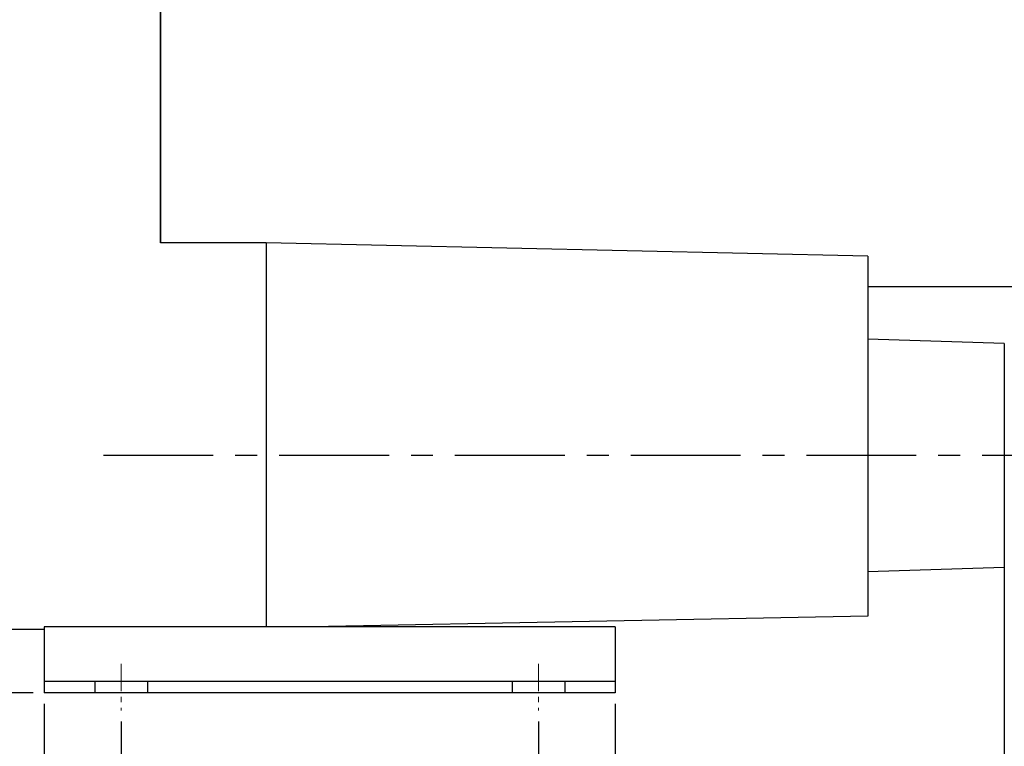
# Model space of a CAD drawing. Extents: x 0 to 1195, y 0 to 841.
# Drawn here: x 213 to 437, y 306 to 471 of the extents above; entities that cross this region are included whole.
import ezdxf

# ---------------------------------------------------------------- set-up
doc = ezdxf.new("R2010")
doc.units = 0
doc.linetypes.add('CENTER', pattern=[2, 1.25, -0.25, 0.25, -0.25])
doc.layers.get('0').update_dxf_attribs({"linetype": 'CONTINUOUS'})
doc.layers.get('DEFPOINTS').update_dxf_attribs({"linetype": 'CONTINUOUS'})
doc.layers.add('center', color=1, linetype='CENTER', lineweight=18)
doc.layers.add('외형선', color=3, linetype='CONTINUOUS')
doc.styles.get("Standard").update_dxf_attribs({"font": 'romans.shx', "bigfont": 'whgtxt.shx'})
doc.dimstyles.new('ISO-25', dxfattribs={"dimscale": 4, "dimtxt": 2.5, "dimasz": 2.5, "dimexe": 1.25, "dimexo": 0.625, "dimtad": 1, "dimdsep": 46, "dimtxsty": 'Standard', "dimcen": 2.5, "dimclrt": 2, "dimadec": 0, "dimazin": 2, "dimtfac": 1, "dimtmove": 0, "dimatfit": 3, "dimfxl": 0, "dimtolj": 1, "dimarcsym": 0})

# ---------------------------------------------------------------- blocks, each defined once
blk = doc.blocks.new('*D34')
at = {"color": 0, "lineweight": -2}
for p, q in [((161.36, 448.52), (161.36, 224.91)), ((437.36, 347.52), (437.36, 224.91)), ((171.36, 229.91), (427.36, 229.91))]:
    blk.add_line(p, q, dxfattribs=at)
at = {"color": 0}
for points in [[(171.36, 231.57), (171.36, 228.24), (161.36, 229.91)], [(427.36, 231.57), (427.36, 228.24), (437.36, 229.91)]]:
    blk.add_solid(points, dxfattribs=at)
at = {"layer": 'DEFPOINTS', "color": 0}
for p in [(161.36, 451.02), (437.36, 350.02), (437.36, 229.91)]:
    blk.add_point(p, dxfattribs=at)
at = {"color": 2, "insert": (299.36, 237.41), "char_height": 10, "attachment_point": 5}
blk.add_mtext('\\A1;276', dxfattribs=at)
blk = doc.blocks.new('*D35')
at = {"color": 0, "lineweight": -2}
for p, q in [((161.36, 448.52), (161.36, 282.7)), ((236.36, 311.52), (236.36, 282.7)), ((171.36, 287.7), (226.36, 287.7))]:
    blk.add_line(p, q, dxfattribs=at)
at = {"color": 0}
for points in [[(171.36, 289.37), (171.36, 286.03), (161.36, 287.7)], [(226.36, 289.37), (226.36, 286.03), (236.36, 287.7)]]:
    blk.add_solid(points, dxfattribs=at)
at = {"layer": 'DEFPOINTS', "color": 0}
for p in [(161.36, 451.02), (236.36, 314.02), (236.36, 287.7)]:
    blk.add_point(p, dxfattribs=at)
at = {"color": 2, "insert": (198.86, 295.2), "char_height": 10, "attachment_point": 5}
blk.add_mtext('\\A1;75', dxfattribs=at)
blk = doc.blocks.new('*D36')
at = {"color": 0, "lineweight": -2}
for p, q in [((236.36, 311.52), (236.36, 282.7)), ((331.36, 311.52), (331.36, 282.7)), ((246.36, 287.7), (321.36, 287.7))]:
    blk.add_line(p, q, dxfattribs=at)
at = {"color": 0}
for points in [[(246.36, 289.37), (246.36, 286.03), (236.36, 287.7)], [(321.36, 289.37), (321.36, 286.03), (331.36, 287.7)]]:
    blk.add_solid(points, dxfattribs=at)
at = {"layer": 'DEFPOINTS', "color": 0}
for p in [(236.36, 314.02), (331.36, 314.02), (331.36, 287.7)]:
    blk.add_point(p, dxfattribs=at)
at = {"color": 2, "insert": (283.86, 295.2), "char_height": 10, "attachment_point": 5}
blk.add_mtext('\\A1;95', dxfattribs=at)
blk = doc.blocks.new('*D37')
at = {"color": 0, "lineweight": -2}
for p, q in [((164.36, 614.02), (117.82, 614.02)), ((122.82, 604.02), (122.82, 328.02)), ((216.36, 318.02), (117.82, 318.02))]:
    blk.add_line(p, q, dxfattribs=at)
at = {"color": 0}
for points in [[(121.15, 604.02), (124.48, 604.02), (122.82, 614.02)], [(121.15, 328.02), (124.48, 328.02), (122.82, 318.02)]]:
    blk.add_solid(points, dxfattribs=at)
at = {"layer": 'DEFPOINTS', "color": 0}
for p in [(166.86, 614.02), (122.82, 318.02), (218.86, 318.02)]:
    blk.add_point(p, dxfattribs=at)
at = {"color": 2, "insert": (115.32, 466.02), "char_height": 10, "attachment_point": 5, "rotation": 90}
blk.add_mtext('\\A1;296', dxfattribs=at)
blk = doc.blocks.new('*D39')
at = {"color": 0, "lineweight": -2}
for p, q in [((218.86, 315.52), (218.86, 256.92)), ((348.86, 315.52), (348.86, 256.92)), ((338.86, 261.92), (228.86, 261.92))]:
    blk.add_line(p, q, dxfattribs=at)
at = {"color": 0}
for points in [[(228.86, 263.58), (228.86, 260.25), (218.86, 261.92)], [(338.86, 263.58), (338.86, 260.25), (348.86, 261.92)]]:
    blk.add_solid(points, dxfattribs=at)
at = {"layer": 'DEFPOINTS', "color": 0}
for p in [(218.86, 318.02), (348.86, 318.02), (218.86, 261.92)]:
    blk.add_point(p, dxfattribs=at)
at = {"color": 2, "insert": (283.86, 269.42), "char_height": 10, "attachment_point": 5}
blk.add_mtext('\\A1;130', dxfattribs=at)

msp = doc.modelspace()

# ---------------------------------------------------------------- linework, layer by layer
for p, q in [((245.362, 609.022), (245.362, 420.423)), ((245.362, 420.423), (245.362, 540.024)), ((269.362, 420.423), (245.362, 420.423)), ((269.362, 420.423), (269.362, 333.023)), ((406.362, 417.423), (269.362, 420.423)), ((406.362, 417.423), (406.362, 335.429)), ((406.362, 410.522), (443.062, 410.522)), ((437.362, 397.523), (406.362, 398.523)), ((437.362, 397.523), (437.362, 346.523)), ((437.362, 346.523), (406.362, 345.523)), ((406.362, 335.429), (279.634, 333.023)), ((218.862, 332.429), (166.862, 332.429)), ((218.862, 333.023), (218.862, 318.023)), ((348.862, 333.023), (218.862, 333.023)), ((348.862, 333.023), (348.862, 318.023)), ((348.862, 320.623), (218.862, 320.623)), ((218.862, 320.623), (218.862, 318.023)), ((230.362, 320.623), (230.362, 318.023)), ((242.362, 320.623), (242.362, 318.023)), ((325.362, 320.623), (325.362, 318.023)), ((337.362, 320.623), (337.362, 318.023)), ((348.862, 320.623), (348.862, 318.023)), ((348.862, 318.023), (218.862, 318.023))]:
    msp.add_line(p, q)
at = {"layer": 'center', "linetype": 'CENTER', "ltscale": 5}
for p, q in [((236.362, 324.623), (236.362, 314.023)), ((331.362, 324.623), (331.362, 314.023))]:
    msp.add_line(p, q, dxfattribs=at)
at = {"layer": '외형선', "color": 1, "linetype": 'CENTER', "ltscale": 20}
msp.add_line((457.362, 372.023), (228.362, 372.023), dxfattribs=at)

# ---------------------------------------------------------------- dimensions: what is measured, and where the dimension line sits
at = {"color": 4}
dim = msp.add_linear_dim(base=(122.817, 318.023), p1=(166.862, 614.022), p2=(218.862, 318.023), angle=90, dimstyle='ISO-25', dxfattribs=at)
dim.commit()
dim.dimension.update_dxf_attribs({"geometry": '*D37', "text_midpoint": (115.317, 466.022)})
for base, p1, p2, picture, middle in [((437.362, 229.907), (161.362, 451.022), (437.362, 350.023), '*D34', (299.362, 237.407)), ((236.362, 287.699), (161.362, 451.022), (236.362, 314.023), '*D35', (198.862, 295.199)), ((218.862, 261.915), (348.862, 318.023), (218.862, 318.023), '*D39', (283.862, 269.415)), ((331.362, 287.699), (236.362, 314.023), (331.362, 314.023), '*D36', (283.862, 295.199))]:
    dim = msp.add_linear_dim(base=base, p1=p1, p2=p2, dimstyle='ISO-25', dxfattribs=at)
    dim.commit()
    dim.dimension.update_dxf_attribs({"geometry": picture, "text_midpoint": middle})

doc.saveas('drawing.dxf')
